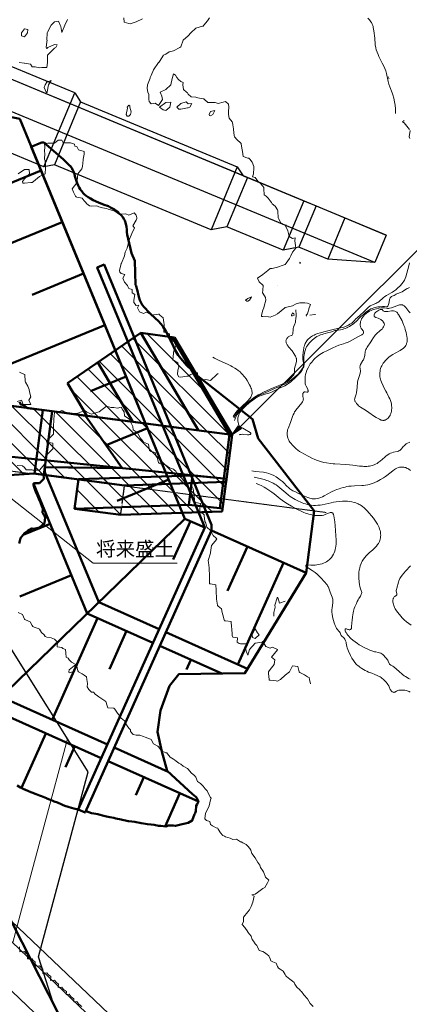
# Model space of a CAD drawing. Extents: x 0 to 420500, y 0 to 297000.
# Drawn here: x 244141 to 270318, y 41723 to 107963 of the extents above; entities that cross this region are included whole.
import ezdxf
from ezdxf.enums import TextEntityAlignment as Align

# ---------------------------------------------------------------- set-up
doc = ezdxf.new("R2010")
doc.units = 0
doc.header["$MEASUREMENT"] = 0
doc.linetypes.add('DASHDOT', pattern=[9.25, 6, -1.5, 0.25, -1.5])
doc.linetypes.add('DASHED', pattern=[7.5, 6, -1.5])
for name, color, linetype in [('D-BGD-EXST', 7, 'Continuous'), ('D-BGD-HICN', 7, 'Continuous'), ('D-BMK', 7, 'Continuous'), ('D-BYP-STR1', 7, 'Continuous'), ('D-BYP-STR3', 7, 'Continuous'), ('D-BYP-STR7', 7, 'Continuous'), ('D-BYP-STR8', 7, 'Continuous'), ('D-STR', 7, 'Continuous'), ('D-STR-HTXT', 7, 'Continuous')]:
    doc.layers.add(name, color=color, linetype=linetype)
doc.styles.add('ＭＳ_ゴシック', font='MS Gothic.ttf')

# ---------------------------------------------------------------- blocks, each defined once
blk = doc.blocks.new('LEADER_$D7$')
at = {"layer": 'D-STR-HTXT', "color": 1, "linetype": 'Continuous', "lineweight": 25}
for p, q in [((258418, 80028), (283501, 105111)), ((283501, 105111), (317001, 105111))]:
    blk.add_line(p, q, dxfattribs=at)
blk.add_lwpolyline([(258418, 80028), (258848, 80643), (259033, 80459)], close=True, dxfattribs=at)
blk.add_lwpolyline([(258418, 80028), (258848, 80643), (259033, 80459)], close=True, dxfattribs=at)
blk.add_solid([(258418, 80028), (258848, 80643), (259033, 80459)], dxfattribs=at)
blk = doc.blocks.new('LEADER_$D8$')
at = {"color": 7, "linetype": 'Continuous', "lineweight": 13}
for p, q in [((242160, 76865), (249073, 71409)), ((249073, 71409), (254723, 71409))]:
    blk.add_line(p, q, dxfattribs=at)
at = {"color": 23, "linetype": 'Continuous', "lineweight": 13}
blk.add_lwpolyline([(242160, 76865), (242490, 76687), (242409, 76585)], close=True, dxfattribs=at)
at = {"color": 7, "linetype": 'Continuous', "lineweight": 13}
blk.add_lwpolyline([(242160, 76865), (242490, 76687), (242409, 76585)], close=True, dxfattribs=at)
blk.add_lwpolyline([(242160, 76865), (242490, 76687), (242409, 76585)], close=True, dxfattribs=at)
blk.add_lwpolyline([(242160, 76865), (242490, 76687), (242409, 76585)], close=True, dxfattribs=at)
blk.add_lwpolyline([(242160, 76865), (242490, 76687), (242409, 76585)], close=True, dxfattribs=at)
blk.add_lwpolyline([(242160, 76865), (242490, 76687), (242409, 76585)], close=True, dxfattribs=at)
at = {"color": 23, "linetype": 'Continuous', "lineweight": 13}
blk.add_solid([(242160, 76865), (242490, 76687), (242409, 76585)], dxfattribs=at)
blk = doc.blocks.new('Hatching__Pattern_$11$')
at = {"color": 1, "linetype": 'Continuous', "lineweight": 13}
for p, q in [((235574, 63920), (238042, 73131)), ((231200, 71744), (231275, 72027)), ((239627, 54899), (242800, 66741)), ((244181, 47748), (247351, 59578)), ((243681, 45879), (244181, 47748)), ((247734, 36859), (247831, 37219))]:
    blk.add_line(p, q, dxfattribs=at)
blk = doc.blocks.new('Hatching__Fill_$20$')
at = {"layer": 'D-BYP-STR3', "color": 9, "linetype": 'Continuous', "lineweight": 13}
for p, q in [((246537, 81590), (251481, 76646)), ((247995, 81398), (252706, 76688)), ((249454, 81207), (253931, 76730)), ((250913, 81015), (255155, 76772)), ((252371, 80823), (256380, 76815)), ((246197, 80663), (250078, 76782)), ((253830, 80632), (257605, 76857)), ((255289, 80440), (258102, 77626)), ((256747, 80248), (258250, 78746)), ((246050, 79544), (248620, 76973)), ((258206, 80056), (258397, 79865)), ((245902, 78424), (247161, 77165))]:
    blk.add_line(p, q, dxfattribs=at)
blk = doc.blocks.new('Hatching__Fill_$21$')
at = {"layer": 'D-BYP-STR3', "color": 9, "linetype": 'Continuous', "lineweight": 13}
for p, q in [((226455, 83936), (231971, 78420)), ((227575, 84083), (233430, 78228)), ((229033, 83891), (234888, 78036)), ((230492, 83699), (236347, 77844)), ((231950, 83508), (237805, 77653)), ((226308, 82816), (230545, 78578)), ((233409, 83316), (239264, 77461)), ((234868, 83124), (240723, 77269)), ((236326, 82932), (242032, 77227)), ((237785, 82741), (243220, 77306)), ((239244, 82549), (244407, 77385)), ((240702, 82357), (245703, 77357)), ((242161, 82165), (245902, 78424)), ((226160, 81696), (229465, 78391)), ((243620, 81974), (246050, 79544)), ((245078, 81782), (246197, 80663)), ((226013, 80576), (228092, 78498)), ((225866, 79457), (226633, 78689))]:
    blk.add_line(p, q, dxfattribs=at)
blk = doc.blocks.new('Hatching__Fill_$23$')
at = {"layer": 'D-BYP-STR3', "color": 9, "linetype": 'Continuous', "lineweight": 13}
for p, q in [((248534, 77059), (250939, 74654)), ((249759, 77101), (252164, 74696)), ((250984, 77143), (253389, 74738)), ((252209, 77185), (254614, 74780)), ((253433, 77227), (255839, 74822)), ((254658, 77270), (257063, 74864)), ((255903, 77292), (257808, 75387)), ((257314, 77147), (257955, 76507)), ((247997, 76330), (249483, 74843)), ((247849, 75210), (248024, 75035))]:
    blk.add_line(p, q, dxfattribs=at)
blk = doc.blocks.new('Hatching__Fill_$24$')
at = {"layer": 'D-BYP-STR3', "color": 9, "linetype": 'Continuous', "lineweight": 13}
for p, q in [((252696, 86833), (256862, 82667)), ((251745, 86517), (258206, 80056)), ((254155, 86641), (255040, 85756)), ((250244, 85484), (255288, 80440)), ((250995, 86001), (256747, 80248)), ((249494, 84968), (253830, 80632)), ((248744, 84451), (252371, 80824)), ((247993, 83934), (250912, 81016)), ((247652, 83009), (249453, 81208))]:
    blk.add_line(p, q, dxfattribs=at)

msp = doc.modelspace()

# ---------------------------------------------------------------- linework, layer by layer
at = {"color": 7, "linetype": 'Continuous', "lineweight": 50}
for p, q in [((245572, 97819), (242106, 96388)), ((247003, 94353), (240071, 91490)), ((248434, 90886), (244968, 89455)), ((249865, 87420), (242933, 84558)), ((247362, 83500), (252282, 86887)), ((252282, 86887), (256152, 80327)), ((252282, 86887), (254549, 86589)), ((254375, 86612), (258245, 80051)), ((254549, 86589), (258418, 80028)), ((249394, 84899), (251749, 80906)), ((257855, 77092), (194634, 83576)), ((247362, 83500), (248652, 81313)), ((251296, 83954), (248901, 82965)), ((245124, 77434), (245686, 81703)), ((245760, 77350), (246321, 81619)), ((252728, 80488), (249947, 79340)), ((257855, 77092), (258245, 80051)), ((258003, 76871), (258418, 80028)), ((254159, 77022), (250693, 75591)), ((258029, 77069), (257855, 77092)), ((254463, 71645), (255620, 74226)), ((246189, 74051), (244364, 73297)), ((258105, 69530), (259442, 72513)), ((258790, 64587), (261857, 71431)), ((247620, 70585), (244154, 69154)), ((246311, 60864), (249377, 67708)), ((250170, 64280), (251317, 66839)), ((255343, 64256), (255634, 64905)), ((244258, 56284), (245902, 59952)), ((247213, 57680), (247841, 59083)), ((251952, 55797), (252491, 56999)), ((253907, 53689), (254906, 55917))]:
    msp.add_line(p, q, dxfattribs=at)
at = {"color": 1, "linetype": 'Continuous', "lineweight": 50}
msp.add_line((250426, 33867), (226464, 80872), dxfattribs=at)
at = {"color": 7, "linetype": 'Continuous', "lineweight": 50}
for points in [[(244141, 101285), (239734, 102198)], [(244141, 101285), (255244, 74394), (256571, 73799)], [(206290, 90919), (210109, 90416), (211433, 88981), (216390, 88330), (217715, 86895), (222672, 86243), (224261, 84521), (258418, 80028)], [(183538, 89877), (258418, 80028)], [(244133, 82253), (244213, 82086), (244412, 82033), (244660, 81838), (246321, 81619), (248568, 81324), (251022, 77793)], [(248652, 81313), (258418, 80028)], [(248652, 81313), (258418, 80028)], [(258001, 76871), (251187, 76636), (245121, 77434), (241376, 77185), (230637, 78597), (229219, 78352), (223846, 79058), (221669, 78616), (216712, 79271), (215159, 78960), (210201, 79612), (208649, 79312), (204830, 79815), (204830, 79815)], [(244099, 72719), (244186, 73086), (244466, 73419), (244677, 73586), (244966, 73734), (245083, 73703), (245466, 73794), (245802, 74086), (245852, 74472), (245814, 74586), (245675, 74795), (245688, 75086), (245623, 75244), (245483, 75586), (245477, 75597), (245466, 75626), (245329, 75949), (245277, 76086), (245190, 76310), (245083, 76586), (245072, 76693), (245069, 76766), (245159, 76779), (245466, 76790), (245760, 77077), (245769, 77086), (245745, 77365), (245833, 77534), (245832, 77586), (245826, 77852), (247419, 77833), (247419, 77833), (247669, 77830), (251022, 77793)], [(245833, 77534), (249451, 68771), (253504, 66955)], [(257768, 75086), (257595, 75109), (255494, 75324), (247830, 75061), (248091, 77044), (255755, 77307), (257855, 77092), (258029, 77069), (257742, 74888), (250927, 74653), (247830, 75061)], [(255755, 77307), (255494, 75324)], [(257855, 77092), (257595, 75109)], [(245069, 76764), (248679, 68022), (253095, 66043)], [(255244, 74394), (238779, 58411)], [(256571, 73799), (248073, 54833)], [(263388, 70745), (257027, 73595)], [(263388, 70745), (259274, 63992), (254841, 63936), (254215, 63148), (253612, 61499), (253402, 60043), (253700, 58738), (254053, 57420), (255743, 55863), (255966, 55690), (256019, 55640), (256048, 55586), (256145, 55362), (256071, 55191), (255997, 55086), (255966, 54727), (255937, 54586), (255892, 54512), (255733, 54086), (255466, 53923), (255266, 53886), (254966, 53818), (254605, 53725), (254466, 53759), (254141, 53761), (253966, 53680), (253614, 53734), (253466, 53738), (253167, 53788), (252966, 53810), (252718, 53838), (252466, 53879), (252295, 53915), (252222, 53930), (251966, 53983), (251877, 53997), (251466, 54043), (251431, 54051), (251254, 54086), (251017, 54137), (250966, 54147), (250609, 54229), (250466, 54263), (250204, 54324), (249966, 54366), (249786, 54406), (249466, 54487), (249389, 54509), (248979, 54586), (248968, 54588), (248966, 54589), (248601, 54722), (248576, 54727)], [(238885, 69470), (242114, 61649), (249620, 58286)], [(240278, 68715), (242886, 62398), (250029, 59198)], [(253961, 66751), (259455, 64289)], [(253552, 65838), (257716, 63972)], [(250485, 58994), (254106, 57371)], [(250076, 58081), (256145, 55362)], [(248073, 54833), (248021, 54844), (247966, 54858), (247780, 54900), (247466, 54996), (247394, 55014), (247172, 55086), (247015, 55135), (246966, 55161), (246676, 55296), (246466, 55373), (246312, 55433), (245966, 55578), (245960, 55580), (245946, 55586), (245606, 55726), (245466, 55779), (245242, 55863), (244966, 55968), (244885, 56006), (244687, 56086), (244531, 56151), (244475, 56173), (244466, 56177), (244195, 56316), (243966, 56434)], [(248576, 54727), (248574, 54728)]]:
    msp.add_lwpolyline(points, dxfattribs=at)
for points in [[(244911, 99420), (245558, 99687), (245622, 99705), (245691, 99707), (245771, 99700), (245839, 99658), (245882, 99624), (245922, 99576), (247072, 98559), (247500, 98140), (247524, 98122), (247571, 98082), (247601, 98026), (247641, 97987), (247696, 97867), (247713, 97847), (247736, 97787), (247750, 97768), (247778, 97671), (247798, 97637), (247842, 97467), (247855, 97437), (247877, 97380), (247917, 97236), (248008, 96971), (248070, 96817), (248138, 96675), (248202, 96564), (248242, 96505), (248305, 96420), (248407, 96301), (248504, 96208), (248609, 96121), (248737, 96024), (248905, 95923), (249077, 95828), (249443, 95668), (249806, 95507), (250107, 95410), (250232, 95331), (250384, 95258), (250512, 95189), (250726, 95046), (250831, 94934), (250952, 94819), (251080, 94670), (251163, 94525), (251195, 94457), (251244, 94310), (251306, 94035), (251340, 93842), (251344, 93672), (251366, 93511), (251654, 92249), (251870, 91738), (251925, 90121), (251956, 90062), (252006, 89863), (252040, 89802), (252140, 89317), (252207, 89105), (252367, 88786), (252493, 88621), (252834, 88270), (253018, 88079), (253143, 87973), (253267, 87867), (253434, 87702), (253641, 87476), (253787, 87295), (253985, 86975), (254381, 86174), (254596, 85740), (254798, 85398), (254967, 85160), (255350, 84729), (255701, 84396), (255969, 84103), (259788, 81098), (260170, 79798), (263936, 74915), (263388, 70745), (257027, 73595), (257033, 73990), (249808, 91488), (249346, 91297), (256571, 73799), (255244, 74394)], [(249808, 91488), (257033, 73990), (257027, 73595), (248528, 54627), (248073, 54833), (256571, 73799), (249346, 91297)]]:
    msp.add_lwpolyline(points, close=True, dxfattribs=at)
at = {"color": 7, "linetype": 'DASHED', "lineweight": 25}
msp.add_lwpolyline([(250927, 74653), (251188, 76636)], dxfattribs=at)
at = {"color": 1, "linetype": 'Continuous', "lineweight": 25}
msp.add_lwpolyline([(246402, 41761), (245412, 44910), (248735, 57367), (243378, 65923), (238252, 73166)], dxfattribs=at)
at = {"layer": 'D-BGD-EXST', "color": 7, "linetype": 'Continuous', "lineweight": 25}
for p, q in [((247834, 103042), (242600, 105217)), ((268767, 93478), (241987, 104605)), ((259163, 97468), (241987, 104605)), ((267999, 91631), (240454, 103076)), ((245762, 98055), (247834, 103042)), ((247834, 103042), (248235, 102442)), ((248235, 102442), (246470, 98194)), ((248235, 102442), (258762, 98068)), ((245762, 98055), (238462, 101089)), ((246470, 98194), (245762, 98055)), ((256997, 93820), (246470, 98194)), ((258762, 98068), (256997, 93820)), ((258762, 98068), (259163, 97468)), ((259163, 97468), (259440, 97353)), ((259440, 97353), (258058, 94029)), ((259440, 97353), (263226, 95780)), ((263226, 95780), (261844, 92455)), ((264057, 95435), (262906, 92664)), ((263226, 95780), (264057, 95435)), ((264057, 95435), (265996, 94629)), ((265996, 94629), (264845, 91858)), ((265996, 94629), (268767, 93478)), ((258058, 94029), (256997, 93820)), ((261844, 92455), (258058, 94029)), ((268767, 93478), (267999, 91631)), ((262906, 92664), (261844, 92455)), ((264845, 91858), (262906, 92664)), ((267999, 91631), (264845, 91858))]:
    msp.add_line(p, q, dxfattribs=at)
at = {"layer": 'D-BGD-HICN', "color": 7, "linetype": 'Continuous', "lineweight": 13}
for points in [[(269392, 101653), (269395, 101708), (269396, 101804), (269388, 101976), (269369, 102211), (269352, 102334), (269331, 102445), (269272, 102687), (269208, 102908), (269158, 103049), (269009, 103445), (268949, 103632), (268905, 103801), (268784, 104340), (268758, 104438), (268733, 104518), (268669, 104687), (268581, 104882), (268507, 105037), (268278, 105489), (268220, 105613), (268152, 105775), (268097, 105935), (268063, 106077), (268034, 106261), (268021, 106382), (268007, 106625), (267997, 106728), (267934, 107217), (267897, 107428), (267882, 107501), (267861, 107578), (267826, 107670), (267771, 107773), (267737, 107825), (267641, 107945), (267528, 108071)], [(258579, 80998), (258647, 81173), (258715, 81321), (258754, 81396), (258815, 81496), (258884, 81593), (258956, 81678), (259043, 81768), (259187, 81904), (259364, 82066), (259631, 82295), (259758, 82396), (259872, 82480), (259980, 82554), (260081, 82615), (260199, 82678), (260347, 82750), (260517, 82824), (260829, 82952), (261209, 83131), (261409, 83214), (261676, 83318), (261846, 83391), (261998, 83466), (262163, 83560), (262277, 83637), (262394, 83732), (262581, 83901), (262844, 84125), (262930, 84210), (262996, 84285), (263082, 84401), (263152, 84520), (263191, 84610), (263209, 84673), (263217, 84720), (263221, 84778), (263217, 84829), (263178, 85023), (263169, 85085), (263164, 85164), (263163, 85257), (263173, 85396), (263209, 85736), (263228, 85857), (263243, 85925), (263267, 86012), (263297, 86102), (263327, 86176), (263359, 86241), (263389, 86293), (263435, 86361), (263479, 86416), (263551, 86491), (263610, 86543), (263680, 86598), (263817, 86687), (263922, 86744), (263998, 86781), (264150, 86842), (264362, 86904), (264574, 86960), (264932, 87047), (265283, 87146), (265406, 87172), (265703, 87224), (265857, 87262), (265987, 87305), (266085, 87343), (266231, 87412), (266334, 87469), (266454, 87551), (266547, 87630), (266600, 87683), (266754, 87852), (266813, 87906), (267049, 88104), (267245, 88281), (267382, 88416), (267545, 88591), (267594, 88637), (267639, 88673), (267685, 88706), (267735, 88736), (267800, 88769), (267881, 88803), (268065, 88874), (268139, 88909), (268199, 88943), (268300, 89015), (268569, 89247), (268677, 89330), (268791, 89402), (269108, 89578), (269199, 89634), (269284, 89691), (269418, 89793), (269533, 89896), (269695, 90055), (269838, 90208), (269891, 90272), (269960, 90372), (269992, 90430), (270019, 90486), (270049, 90562), (270079, 90654), (270220, 91147), (270286, 91411), (270326, 91612)], [(270342, 89952), (270237, 89910), (270168, 89874), (270117, 89843), (269938, 89721), (269844, 89665), (269734, 89613), (269553, 89544), (269487, 89516), (269442, 89492), (269311, 89411), (269178, 89356), (269134, 89335), (269097, 89311), (269070, 89288), (269036, 89245), (269019, 89210), (268999, 89137), (268974, 88976), (268945, 88867), (268900, 88733), (268882, 88697), (268860, 88670), (268838, 88655), (268820, 88650), (268797, 88649), (268656, 88670), (268528, 88672), (268345, 88655), (268197, 88635), (268029, 88605), (267933, 88582), (267818, 88543), (267736, 88505), (267642, 88450), (267534, 88375), (267387, 88261), (267254, 88152), (267050, 87966), (266730, 87647), (266668, 87590), (266584, 87520), (266500, 87456), (266388, 87379), (266291, 87320), (266196, 87269), (266113, 87231), (266016, 87191), (265927, 87159), (265823, 87126), (265694, 87098), (265408, 87062), (265312, 87044), (265202, 87013), (265019, 86949), (264905, 86913), (264587, 86830), (264465, 86794), (264359, 86758), (264212, 86697), (264116, 86645), (264021, 86585), (263920, 86509), (263786, 86395), (263699, 86311), (263613, 86218), (263528, 86118), (263468, 86037), (263415, 85949), (263373, 85864), (263338, 85771), (263305, 85649), (263253, 85411), (263231, 85274), (263223, 85180), (263224, 85097), (263231, 85020), (263252, 84877), (263257, 84804), (263253, 84742), (263238, 84665), (263224, 84616), (263192, 84535), (263150, 84450), (263111, 84383), (263059, 84306), (263008, 84238), (262963, 84184), (262892, 84108), (262797, 84017), (262619, 83857), (262451, 83688), (262361, 83603), (262267, 83526), (262135, 83436), (261960, 83339), (261648, 83186), (261058, 82916), (260881, 82848), (260552, 82751), (260381, 82692), (260223, 82626), (260080, 82555), (259982, 82497), (259896, 82440), (259780, 82355), (259669, 82268), (259509, 82133), (259381, 82020), (259243, 81891), (259138, 81787), (259031, 81672), (258989, 81620), (258951, 81567), (258917, 81511), (258887, 81453), (258858, 81385), (258837, 81322), (258816, 81244), (258804, 81177), (258798, 81123), (258794, 81044), (258799, 80964), (258810, 80884), (258841, 80755), (258867, 80686), (258891, 80642), (258915, 80608), (258959, 80567), (258997, 80544), (259144, 80482), (259251, 80427), (259618, 80201), (259654, 80171), (259669, 80150), (259677, 80128), (259673, 80102), (259655, 80079), (259621, 80059), (259580, 80048), (259527, 80041), (259436, 80041), (259193, 80066), (259104, 80071), (259018, 80067), (258974, 80061), (258922, 80049), (258908, 80044)], [(270382, 88234), (270288, 88329), (270213, 88422), (270094, 88591), (270058, 88634), (270014, 88678), (269971, 88711), (269895, 88756), (269859, 88770), (269822, 88780), (269776, 88785), (269733, 88784), (269660, 88770), (269292, 88638), (269122, 88586), (268994, 88553), (268917, 88542), (268853, 88542), (268790, 88548), (268657, 88569), (268586, 88576), (268497, 88575), (268415, 88568), (268271, 88546), (268112, 88512), (267891, 88457), (267836, 88441), (267751, 88410), (267649, 88360), (267544, 88294), (267412, 88194), (267320, 88111), (267238, 88024), (267167, 87930), (267110, 87832), (267078, 87757), (267049, 87662), (267031, 87582), (267021, 87491), (267022, 87401), (267030, 87345), (267041, 87300), (267074, 87215), (267093, 87181), (267120, 87140), (267216, 87022), (267233, 86992), (267245, 86956), (267248, 86908), (267239, 86870), (267219, 86833), (267184, 86797), (267141, 86767), (267081, 86731), (266866, 86622), (266509, 86421), (266294, 86313), (266201, 86272), (266021, 86202), (265903, 86161), (265590, 86059), (265391, 85982), (265189, 85893), (264820, 85711), (264537, 85581), (264411, 85510), (264231, 85389), (264095, 85287), (263990, 85193), (263900, 85098), (263764, 84933), (263665, 84801), (263585, 84679), (263513, 84547), (263442, 84391), (263389, 84238), (263350, 84093), (263325, 83957), (263313, 83845), (263312, 83655), (263316, 83533), (263324, 83466), (263336, 83407), (263359, 83343), (263379, 83305), (263468, 83162), (263499, 83090), (263511, 83049), (263518, 83010), (263518, 82980), (263514, 82954), (263505, 82936), (263490, 82920), (263473, 82911), (263452, 82907), (263428, 82908), (263327, 82930), (263302, 82931), (263279, 82927), (263252, 82916), (263225, 82899), (263200, 82875), (263183, 82847), (263174, 82817), (263169, 82782), (263169, 82710), (263176, 82634), (263197, 82507), (263201, 82455), (263195, 82384), (263180, 82335), (263141, 82260), (263090, 82188), (262684, 81689), (262646, 81635), (262615, 81583), (262573, 81500), (262517, 81371), (262473, 81259), (262326, 80854), (262181, 80465), (262146, 80363), (262124, 80281), (262111, 80208), (262106, 80130), (262109, 80038), (262125, 79929), (262156, 79811), (262195, 79717), (262223, 79662), (262256, 79608), (262295, 79551), (262350, 79481), (262465, 79348), (262609, 79202), (262728, 79096), (262837, 79008), (262950, 78924), (263068, 78845), (263225, 78753), (263569, 78571), (263766, 78470), (263965, 78379), (264157, 78303), (264357, 78239), (264577, 78183), (264761, 78147), (265049, 78105), (265198, 78087), (265311, 78077), (266061, 78041), (266312, 78023), (266533, 78000), (266974, 77938), (267166, 77916), (267267, 77910), (267365, 77907), (267463, 77909), (267559, 77916), (267641, 77927), (267731, 77943), (267817, 77963), (267895, 77987), (267966, 78014), (268048, 78052), (268150, 78109), (268233, 78164), (268371, 78272), (268671, 78541), (268769, 78622), (268872, 78698), (268971, 78759), (269057, 78801), (269143, 78835), (269260, 78866), (269506, 78910), (269592, 78936), (269620, 78948), (269677, 78979), (269712, 79004), (269756, 79045), (269796, 79092), (269868, 79192), (269910, 79247), (269966, 79305), (270054, 79385), (270104, 79423), (270164, 79460), (270345, 79546)], [(258520, 81170), (258669, 81390), (258750, 81504), (258830, 81604), (258918, 81702), (259013, 81794), (259146, 81917), (259463, 82202), (259714, 82410), (259910, 82558), (260027, 82637), (260167, 82721), (260316, 82802), (260517, 82900), (261181, 83204), (261400, 83291), (261618, 83374), (261776, 83440), (261876, 83488), (261973, 83541), (262139, 83648), (262201, 83694), (262258, 83744), (262356, 83843), (262523, 84031), (262564, 84081), (262591, 84124), (262608, 84167), (262616, 84221), (262614, 84261), (262601, 84340), (262596, 84397), (262599, 84448), (262604, 84483), (262628, 84580), (262692, 84788), (262718, 84905), (262730, 84979), (262736, 85047), (262736, 85101), (262729, 85163), (262721, 85203), (262697, 85278), (262671, 85335), (262634, 85401), (262569, 85501), (262441, 85675), (262208, 85959), (262170, 86010), (262116, 86093), (262075, 86170), (262052, 86229), (262038, 86285), (262034, 86344), (262046, 86419), (262066, 86475), (262086, 86511), (262108, 86544), (262150, 86592), (262190, 86625), (262227, 86648), (262269, 86668), (262373, 86708), (262409, 86727), (262440, 86751), (262470, 86789), (262487, 86830), (262497, 86878), (262508, 87102), (262523, 87196), (262548, 87283), (262632, 87505), (262649, 87557), (262664, 87613), (262679, 87692), (262701, 87864), (262710, 88007), (262709, 88172), (262700, 88351), (262692, 88437)], [(258483, 81276), (258532, 81346), (258656, 81535), (258697, 81589), (258749, 81650), (258846, 81747), (259084, 81957), (259402, 82254), (259490, 82342), (259587, 82452), (259631, 82511), (259668, 82568), (259700, 82628), (259726, 82689), (259745, 82752), (259756, 82818), (259757, 82898), (259748, 82974), (259735, 83029), (259707, 83120), (259676, 83201), (259640, 83281), (259582, 83397), (259424, 83687), (259350, 83802), (259242, 83946), (259096, 84111), (259027, 84183), (258944, 84262), (258830, 84360), (258709, 84449), (258591, 84526), (258450, 84609), (258323, 84675), (258141, 84765), (257897, 84881), (257547, 85040), (257225, 85198), (257111, 85259)], [(259748, 77607), (259951, 77577), (260525, 77516), (260622, 77500), (260719, 77481), (260889, 77434), (260995, 77396), (261062, 77369), (261226, 77290), (261378, 77204), (261465, 77148), (261560, 77083), (261673, 76996), (261797, 76887), (261879, 76807), (262099, 76578), (262204, 76481), (262290, 76412), (262352, 76368), (262434, 76315), (262503, 76275), (262663, 76193), (262883, 76092), (263282, 75918), (263502, 75828), (263637, 75780), (263734, 75753), (263798, 75740), (263907, 75729), (263962, 75729), (264027, 75733), (264144, 75751), (264244, 75777), (264373, 75821), (264482, 75867), (264607, 75927), (265101, 76189), (265332, 76301), (265457, 76355), (265602, 76411), (265725, 76452), (265865, 76493), (266000, 76525), (266131, 76551), (266264, 76572), (266413, 76589), (266638, 76605), (267123, 76624), (267253, 76634), (267370, 76647), (267544, 76677), (267633, 76698), (267752, 76732), (267852, 76767), (267993, 76824), (268157, 76901), (268394, 77028), (268591, 77142), (268723, 77228), (268811, 77292), (269216, 77619), (269324, 77695), (269392, 77738), (269491, 77789), (269588, 77828), (269671, 77851), (269745, 77864), (269821, 77869), (269872, 77868), (269950, 77860), (270020, 77846), (270083, 77826), (270142, 77802), (270213, 77767), (270286, 77720), (270389, 77640)], [(270385, 63600), (270273, 63651), (270167, 63710), (270053, 63781), (269981, 63831), (269839, 63944), (269637, 64116), (269454, 64277), (269290, 64431), (269222, 64477), (269169, 64503), (269088, 64538), (269052, 64557), (269021, 64582), (268996, 64611), (268974, 64647), (268898, 64811), (268866, 64871), (268838, 64917), (268795, 64977), (268729, 65055), (268592, 65206), (268540, 65255), (268474, 65304), (268406, 65341), (268318, 65374), (268218, 65398), (268066, 65426), (267983, 65445), (267811, 65500), (267671, 65553), (267574, 65593), (267325, 65714), (267032, 65865), (266945, 65915), (266831, 65988), (266675, 66100), (266529, 66215), (266398, 66327), (266322, 66402), (266249, 66484), (266183, 66568), (266119, 66657), (266067, 66740), (266041, 66790), (266019, 66845), (266007, 66894), (266007, 66934), (266014, 66958), (266027, 66975), (266048, 66985), (266067, 66987), (266103, 66980), (266190, 66944), (266238, 66929), (266278, 66924), (266325, 66926), (266368, 66940), (266391, 66955), (266410, 66978), (266426, 67006), (266436, 67036), (266445, 67085), (266461, 67416), (266473, 67537), (266507, 67793), (266546, 68053), (266570, 68163), (266594, 68252), (266625, 68352), (266668, 68465), (266763, 68686), (266827, 68819), (266890, 68940), (266939, 69029), (267037, 69188), (267069, 69246), (267090, 69290), (267112, 69354), (267120, 69400), (267120, 69441), (267109, 69505), (267094, 69553), (267047, 69668), (267023, 69735), (266991, 69849), (266971, 69948), (266944, 70142), (266926, 70391), (266924, 70601), (266928, 70696), (266937, 70801), (266954, 70923), (266969, 71006), (266987, 71088), (267025, 71228), (267077, 71374), (267107, 71445), (267154, 71537), (267199, 71613), (267237, 71671), (267321, 71782), (267415, 71887), (267516, 71987), (267624, 72086), (267868, 72299), (268006, 72429), (268113, 72544), (268192, 72646), (268248, 72731), (268275, 72780), (268315, 72865), (268335, 72918), (268366, 73019), (268382, 73099), (268393, 73186), (268398, 73282), (268394, 73381), (268378, 73499), (268355, 73603), (268328, 73692), (268284, 73807), (268224, 73936), (268173, 74029), (268089, 74167), (268003, 74293), (267907, 74422), (267775, 74589), (267633, 74758), (267486, 74921), (267383, 75027), (267277, 75125), (267167, 75215), (267089, 75272), (267023, 75315), (266947, 75359), (266880, 75394), (266737, 75456), (266624, 75493), (266468, 75531), (266330, 75553), (266162, 75567), (265984, 75571), (265824, 75565), (265618, 75549), (265407, 75524), (265216, 75494), (265068, 75466), (264462, 75335), (264337, 75314), (264171, 75294), (264009, 75286), (263889, 75288), (263732, 75302), (263574, 75328), (263475, 75350), (263348, 75385), (263234, 75421), (263113, 75465), (262984, 75518), (262879, 75564), (262775, 75615), (262640, 75687), (262531, 75751), (262431, 75814), (262318, 75891), (262207, 75974), (262016, 76130), (261753, 76364), (261624, 76474), (261485, 76582), (261364, 76665), (261283, 76716), (261173, 76779), (261087, 76824), (260967, 76879), (260838, 76932), (260743, 76967), (260558, 77024), (260393, 77068), (259894, 77189), (259892, 77190)], [(270370, 62724), (270310, 62759), (270251, 62786), (270183, 62810), (270101, 62831), (270012, 62847), (269881, 62863), (269778, 62868), (269680, 62863), (269621, 62852), (269538, 62824), (269468, 62792), (269355, 62733), (269312, 62717), (269271, 62711), (269244, 62714), (269189, 62734), (269162, 62750), (269124, 62780), (269098, 62809), (269070, 62850), (269038, 62912), (268970, 63076), (268933, 63154), (268884, 63236), (268840, 63300), (268759, 63399), (268672, 63495), (268587, 63578), (268483, 63665), (268424, 63707), (268360, 63744), (267993, 63915), (267811, 63991), (267580, 64074), (267463, 64126), (267364, 64178), (267141, 64309), (266997, 64402), (266942, 64442), (266865, 64506), (266804, 64564), (266756, 64615), (266669, 64716), (266567, 64848), (266465, 64999), (266408, 65100), (266368, 65180), (266230, 65476), (266179, 65593), (266138, 65704), (266115, 65801), (266084, 66009), (266067, 66088), (266041, 66168), (266012, 66236), (265980, 66292), (265933, 66355), (265898, 66390), (265789, 66483), (265745, 66534), (265721, 66578), (265666, 66707), (265625, 66781), (265591, 66828), (265466, 66969), (265437, 67009), (265401, 67068), (265330, 67217), (265264, 67385), (265215, 67539), (265177, 67708), (265141, 67944), (265125, 68127), (265124, 68266), (265131, 68400), (265171, 68739), (265181, 68860), (265181, 68916), (265175, 68990), (265165, 69041), (265142, 69121), (265001, 69457), (264911, 69721), (264867, 69822), (264833, 69881), (264793, 69939), (264608, 70162), (264407, 70388), (264317, 70483), (264220, 70578), (264119, 70667), (263983, 70776), (263790, 70912), (263481, 71109), (263409, 71164), (263388, 71185), (263373, 71207), (263365, 71229), (263369, 71253), (263384, 71269), (263414, 71280), (263487, 71284), (263698, 71275), (263847, 71273), (263984, 71277), (264117, 71288), (264230, 71304), (264333, 71325), (264463, 71362), (264561, 71399), (264662, 71445), (264756, 71498), (264841, 71554), (264947, 71640), (265002, 71693), (265088, 71790), (265165, 71900), (265222, 72000), (265266, 72094), (265306, 72199), (265343, 72329), (265362, 72419), (265382, 72550), (265395, 72687), (265402, 72834), (265402, 72968), (265392, 73236), (265368, 73589), (265342, 73907), (265311, 74183), (265275, 74444), (265248, 74591), (265228, 74665), (265211, 74706), (265193, 74741), (265173, 74769), (265147, 74794), (265113, 74812), (265073, 74820), (265033, 74816), (264998, 74808), (264954, 74792), (264777, 74711), (264719, 74688), (264628, 74658), (264568, 74641), (264464, 74619), (264384, 74608), (264294, 74600), (264192, 74598), (264080, 74602), (263980, 74611), (263873, 74627), (263772, 74646), (263670, 74669), (263568, 74697), (263444, 74737), (263334, 74776), (263227, 74818), (263087, 74878), (262817, 75009), (262612, 75116), (262411, 75227), (262140, 75386), (261949, 75511), (261807, 75612), (261652, 75729), (261239, 76056), (261072, 76181), (260951, 76267), (260817, 76357), (260680, 76442), (260571, 76507), (260404, 76597), (260205, 76693), (260037, 76768)], [(270389, 71215), (270071, 70864), (269846, 70592), (269733, 70444), (269685, 70369), (269655, 70314), (269614, 70217), (269583, 70119), (269473, 69715), (269454, 69633), (269446, 69568), (269445, 69512), (269456, 69440), (269480, 69340), (269482, 69300), (269475, 69266), (269459, 69239), (269440, 69218), (269342, 69154), (269311, 69128), (269284, 69098), (269255, 69051), (269241, 69018), (269227, 68973), (269218, 68929), (269213, 68841), (269218, 68786), (269229, 68718), (269250, 68635), (269278, 68543), (269324, 68429), (269376, 68330), (269414, 68265), (269525, 68100), (269650, 67939), (269836, 67725), (269964, 67598), (270121, 67463), (270290, 67332), (270442, 67226)]]:
    msp.add_lwpolyline(points, dxfattribs=at)
msp.add_lwpolyline([(268601, 81015), (268620, 81009), (268648, 81013), (268700, 81030), (268770, 81065), (268826, 81104), (268896, 81165), (268943, 81217), (268990, 81281), (269027, 81345), (269043, 81376), (269081, 81474), (269099, 81538), (269117, 81622), (269130, 81711), (269136, 81801), (269137, 81894), (269132, 81980), (269118, 82092), (269090, 82218), (269053, 82334), (269002, 82463), (268951, 82579), (268813, 82866), (268751, 82983), (268617, 83217), (268562, 83329), (268453, 83576), (268411, 83683), (268381, 83771), (268360, 83853), (268345, 83940), (268336, 84035), (268334, 84117), (268338, 84203), (268351, 84309), (268370, 84405), (268394, 84493), (268433, 84603), (268471, 84687), (268512, 84764), (268574, 84863), (268626, 84934), (268713, 85038), (268777, 85107), (268867, 85194), (268951, 85266), (269042, 85336), (269214, 85450), (269359, 85534), (269695, 85714), (269800, 85777), (269902, 85849), (269951, 85892), (269994, 85935), (270032, 85981), (270081, 86052), (270121, 86132), (270139, 86178), (270154, 86229), (270170, 86310), (270178, 86393), (270179, 86468), (270173, 86550), (270158, 86661), (270107, 86913), (270051, 87130), (270009, 87265), (269961, 87401), (269891, 87572), (269830, 87699), (269588, 88134), (269557, 88183), (269521, 88232), (269472, 88283), (269443, 88306), (269402, 88332), (269337, 88359), (269260, 88374), (269189, 88379), (269113, 88377), (268876, 88342), (268773, 88331), (268712, 88329), (268646, 88338), (268608, 88351), (268564, 88378), (268544, 88398), (268509, 88444), (268495, 88458), (268462, 88472), (268441, 88474), (268401, 88468), (268369, 88459), (268323, 88442), (268283, 88423), (268216, 88385), (268144, 88339), (268065, 88278), (268013, 88221), (267980, 88168), (267955, 88102), (267950, 88068), (267951, 88037), (267957, 88013), (267964, 87998), (267974, 87985), (268003, 87960), (268037, 87940), (268077, 87923), (268230, 87873), (268314, 87840), (268397, 87793), (268444, 87760), (268495, 87717), (268539, 87673), (268569, 87637), (268616, 87566), (268626, 87542), (268638, 87499), (268642, 87451), (268636, 87398), (268619, 87346), (268591, 87291), (268544, 87223), (268485, 87154), (268392, 87066), (268083, 86799), (268026, 86745), (267971, 86681), (267912, 86591), (267807, 86403), (267735, 86286), (267486, 85928), (267433, 85836), (267405, 85773), (267378, 85690), (267364, 85632), (267321, 85379), (267304, 85294), (267284, 85218), (267263, 85155), (267232, 85082), (267202, 85025), (267042, 84772), (267021, 84728), (267012, 84698), (267007, 84664), (267006, 84611), (267035, 84338), (267035, 84280), (267026, 84199), (266998, 84091), (266898, 83828), (266876, 83751), (266862, 83687), (266847, 83584), (266817, 83239), (266762, 82860), (266745, 82774), (266727, 82701), (266658, 82491), (266650, 82452), (266646, 82401), (266653, 82348), (266664, 82315), (266690, 82263), (266717, 82222), (266779, 82139), (266851, 82053), (266908, 81995), (266970, 81945), (267047, 81895), (267266, 81767), (267444, 81653), (267611, 81538), (267977, 81273), (268087, 81201), (268173, 81149), (268309, 81079), (268433, 81031), (268491, 81015), (268544, 81006), (268584, 81005), (268592, 81007)], close=True, dxfattribs=at)
at = {"layer": 'D-BMK', "color": 30, "linetype": 'DASHDOT', "lineweight": 13}
msp.add_lwpolyline([(158037, 177374), (157700, 166460), (156913, 140992), (161912, 128883), (175649, 95607), (178765, 88058), (181814, 85716), (191561, 84434), (203001, 82929), (225880, 79920), (264745, 74809)], dxfattribs=at)
at = {"layer": 'D-BYP-STR1', "color": 7, "linetype": 'Continuous', "lineweight": 25}
for p, q in [((213586, 75847), (282818, 10000)), ((212897, 75122), (281367, 10000)), ((211243, 73383), (277884, 10000))]:
    msp.add_line(p, q, dxfattribs=at)
at = {"layer": 'D-BYP-STR7', "color": 3, "linetype": 'Continuous', "lineweight": 50}
for p, q in [((247362, 83500), (252282, 86887)), ((252282, 86887), (256152, 80327)), ((252282, 86887), (254549, 86589)), ((254375, 86612), (258245, 80051)), ((254549, 86589), (258418, 80028)), ((249394, 84899), (251749, 80906)), ((247362, 83500), (248652, 81313))]:
    msp.add_line(p, q, dxfattribs=at)
for points in [[(248652, 81313), (258418, 80028)], [(248652, 81313), (258418, 80028)], [(257768, 75086), (257595, 75109), (255494, 75324), (247830, 75061), (248091, 77044), (255755, 77307), (257855, 77092), (258029, 77069), (257742, 74888), (250927, 74653), (247830, 75061)], [(255755, 77307), (255494, 75324)], [(257855, 77092), (257595, 75109)]]:
    msp.add_lwpolyline(points, dxfattribs=at)
at = {"layer": 'D-BYP-STR7', "color": 3, "linetype": 'DASHED', "lineweight": 25}
msp.add_lwpolyline([(250927, 74653), (251188, 76636)], dxfattribs=at)
at = {"layer": 'D-BYP-STR8', "color": 7, "linetype": 'Continuous', "lineweight": 13}
for points in [[(244107, 105085), (244432, 105049), (244468, 105039), (244862, 104979), (244968, 104783), (245171, 104788), (245468, 104722), (245626, 104743), (245968, 104757), (246003, 105085), (246001, 105118), (246017, 105585), (246468, 106048), (246574, 106085), (246663, 106280), (246468, 106284), (246041, 106085), (245968, 106029), (245935, 106052), (245923, 106085), (245968, 106469), (245985, 106585), (245973, 106590), (245987, 107085), (246000, 107118), (246244, 107585), (246468, 107820), (246752, 107869), (246850, 107585), (246894, 107511), (246968, 107100), (247180, 107585), (247360, 107978)], [(251129, 108085), (251169, 107786), (251468, 107717), (251571, 107688), (251968, 107819), (252398, 108015)], [(256901, 108085), (256766, 107883), (256515, 107585), (256468, 107537), (256414, 107531), (255968, 107396), (255634, 107085), (255468, 106881), (255115, 106585), (254968, 106143), (254903, 106085), (254468, 105858), (254174, 105791), (253968, 105654), (253793, 105585), (253523, 105141), (253483, 105085), (253468, 105073), (253123, 104585), (252968, 104198), (252916, 104085), (252909, 104027), (252736, 103585), (252716, 103333), (252759, 103085), (252814, 102931), (252823, 102585), (252842, 102460), (252968, 102296), (253234, 102351), (253468, 102195), (253725, 102585), (253700, 102817), (253570, 103085), (253968, 103257), (254292, 103585), (254382, 103999), (254407, 104085), (254468, 104326), (254612, 104230), (254699, 104085), (254814, 103932), (254968, 103807), (255114, 103732), (255094, 103585), (255142, 103259), (255350, 103085), (255416, 103033), (255468, 102963), (255665, 102783), (255968, 102760), (256099, 102717), (256468, 102628), (256523, 102640), (256566, 102585), (256780, 102397), (256968, 102392), (257275, 102392), (257468, 102331), (257805, 102422), (257968, 102450), (258161, 102278), (258201, 102085), (258167, 101785), (258178, 101585), (258214, 101331), (258416, 101085), (258437, 101054), (258468, 100892), (258513, 100631), (258508, 100585), (258552, 100169), (258572, 100085), (258763, 99880), (258968, 99670), (259024, 99641), (259029, 99585), (259089, 99206), (259102, 99085), (259151, 98768), (259468, 98655), (259535, 98652), (259614, 98585), (259751, 98368), (259863, 98085), (259876, 97993), (259841, 97585), (259785, 97402), (259968, 97354), (260075, 97192), (260173, 97085), (260320, 96938), (260468, 96765), (260547, 96664), (260548, 96585), (260571, 96188), (260694, 96085), (260834, 95951), (260968, 95775), (261050, 95667), (261112, 95585), (261299, 95416), (261468, 95173), (261493, 95111), (261496, 95085), (261514, 94632), (261539, 94585), (261680, 94297), (261968, 94148), (262047, 94164), (262008, 94085), (262152, 93770), (262200, 93585), (262258, 93376), (262468, 93236), (262661, 93278), (262630, 93085), (262666, 92783), (262694, 92585), (262468, 92314), (262349, 92085), (262270, 91887), (262051, 91585), (261968, 91498), (261839, 91457), (261468, 91313), (261102, 91219), (260968, 91221), (260817, 91085), (260468, 90821), (260110, 90585), (260220, 90337), (260468, 90101), (260482, 90100), (260492, 90085), (260468, 89762), (260454, 89585), (260464, 89581), (260468, 89575), (260664, 89281), (260680, 89085), (260576, 88693), (260549, 88585), (260468, 88431), (260396, 88085), (260383, 88001), (260468, 87994), (260853, 87970), (260968, 87961), (261315, 88085), (261468, 88176), (261946, 88585), (261968, 88608), (261992, 88609), (262468, 88721), (262726, 88843), (262968, 88915), (263308, 88925), (263468, 88886), (263691, 88808), (263599, 88585), (263468, 88167), (263385, 88085), (263409, 88026)], [(268968, 104002), (268912, 104029), (268892, 104085), (268925, 104129)], [(269968, 101177), (269867, 101085), (269923, 101040), (269968, 101035), (270342, 100585)], [(270387, 100504), (270305, 100085), (270354, 99971)], [(257468, 84157), (257393, 84085), (256968, 83691), (256637, 83754), (256468, 83745), (256141, 83758), (256096, 84085), (256082, 84199), (255968, 84231), (255639, 84085), (255468, 83989), (255367, 83984), (254968, 83925), (254827, 83944), (254739, 84085), (254774, 84391), (254829, 84585), (254756, 84874), (254468, 85052), (254435, 85052), (254432, 85085), (254468, 85514), (254480, 85585), (254475, 85593), (254643, 86085), (254647, 86264), (254468, 86323), (254224, 86341), (254193, 86585), (254213, 86830), (253968, 86917), (253833, 86950), (253815, 87085), (253844, 87461), (253824, 87585), (253783, 87900), (253559, 88085), (253535, 88152), (253468, 88146), (252975, 88092), (252968, 88097), (252660, 88277), (252468, 88188), (252194, 88311), (252061, 88585), (252136, 88753), (251968, 88734), (251814, 88931), (251803, 89085), (251865, 89483), (251696, 89585), (251705, 89823), (251468, 89876), (251402, 90019), (251380, 90085), (251182, 90299), (251068, 90585), (251210, 90828), (250968, 90883), (250870, 90987), (250846, 91085), (250968, 91569), (250974, 91585), (250974, 91591), (251177, 92085), (251217, 92334), (251353, 92585), (251468, 93059), (251477, 93085), (251477, 93094), (251667, 93585), (251849, 93967), (251749, 94085), (251968, 94473), (252005, 94585), (252013, 94631), (251968, 94815), (251841, 94959), (251468, 94820), (251281, 94899), (250968, 94882), (250788, 94905), (250526, 95085), (250483, 95101), (250468, 95105), (250093, 95210), (249968, 95251), (249694, 95312), (249468, 95371), (249320, 95438), (248968, 95409), (248821, 95438), (248653, 95585), (248561, 95678), (248468, 95785), (248331, 95948), (247968, 96019), (247936, 96053), (247895, 96085), (247752, 96369), (247675, 96585), (247968, 96996), (248001, 97085), (248008, 97126), (248035, 97585), (248304, 97921), (248351, 98085), (248411, 98529), (248403, 98585), (248468, 98919), (248473, 99085), (248472, 99090), (248468, 99096), (248096, 99213), (247968, 99437), (247835, 99452), (247818, 99585), (247554, 99672), (247468, 99685), (247061, 99679), (246968, 99856), (246734, 99851), (246468, 99655), (246039, 99656), (245968, 99639), (245812, 99585), (245824, 99442), (245809, 99085), (245836, 98953), (245810, 98585), (245850, 98468), (245879, 98085), (245876, 97993), (245859, 97585), (245468, 97415), (245057, 97085), (244968, 97007), (244893, 97010), (244468, 96961), (244345, 96962), (244328, 97085), (244468, 97257), (244807, 97585), (244775, 97892), (244468, 97884), (244045, 97585)], [(263645, 88085), (263968, 88141), (264016, 88133)], [(244126, 84243), (244468, 84095), (244483, 84100), (244486, 84085), (244511, 83628), (244525, 83585), (244683, 83301), (244769, 83085), (244807, 82924), (244883, 82585), (244757, 82374), (244885, 82085), (244468, 82077), (244460, 82077), (244382, 82085), (244256, 82373), (243968, 82276)], [(243968, 77974), (244323, 77940), (244468, 77847), (244569, 77686), (244968, 77676), (245032, 77650), (245468, 77652), (245825, 78085), (245830, 78447), (245885, 78585), (245968, 78696), (246356, 79085), (246363, 79480), (245968, 79536), (245932, 79549), (245932, 79585), (245968, 79621), (246400, 80085), (246408, 80525), (246407, 80585), (246427, 81044), (246427, 81085), (246468, 81545), (246754, 81585), (246968, 81678), (247028, 81645), (247126, 81585), (247403, 81520), (247468, 81472), (247855, 81472), (247968, 81477), (248285, 81585), (248468, 81656), (248533, 81651), (248639, 81585), (248842, 81459), (248968, 81417), (249460, 81577), (249468, 81578), (249475, 81585), (249968, 81962), (250261, 81878), (250468, 81875), (250715, 81832), (250968, 81901), (251069, 81686), (251152, 81585), (251190, 81308), (251468, 81121), (251482, 81099), (251485, 81085), (251651, 80768), (251735, 80585), (251755, 80373), (251968, 80233), (252058, 80176), (252102, 80085), (252224, 79841), (252429, 79585), (252442, 79559), (252468, 79545), (252784, 79401), (252836, 79085), (252871, 78988), (252968, 78908), (253232, 78849), (253317, 78585), (253384, 78501), (253468, 78176), (253505, 78123), (253607, 78085), (253910, 78027), (253968, 78001), (254207, 77824), (254468, 77721), (254542, 77659), (254623, 77585), (254733, 77350), (254968, 77174), (255014, 77131), (255048, 77085), (255234, 76852), (255468, 76774), (255606, 76723), (255716, 76585), (255786, 76404), (255847, 76085), (255866, 75984), (255876, 75585), (255892, 75509), (255968, 75484), (256299, 75416), (256234, 75085), (256250, 74867), (256468, 74724), (256532, 74649), (256526, 74585), (256591, 74208), (256653, 74085), (256713, 73830), (256968, 73600), (256976, 73593), (256978, 73585), (257143, 73260), (257347, 73085), (257397, 73015), (257025, 72585), (256968, 72118), (256951, 72085), (256951, 72068), (256808, 71585), (256833, 71450), (256868, 71085), (256871, 70988), (256893, 70585), (256895, 70513), (256894, 70085), (256896, 70013), (256968, 70010), (257319, 69936), (257337, 69585), (257341, 69458), (257371, 69085), (257371, 68988), (257435, 68585), (257436, 68553), (257468, 68517), (257704, 68321), (257738, 68085), (257797, 67915), (257874, 67585), (257903, 67520), (257968, 67520), (258351, 67468), (258383, 67085), (258385, 67002), (258413, 66585), (258413, 66531), (258468, 66423), (258769, 66386), (258744, 66085), (258884, 66001), (258968, 65977), (259350, 65967), (259331, 65585), (259364, 65481), (259468, 65208), (259588, 65585), (259968, 66021), (260424, 66085), (260468, 66139), (260486, 66104), (260491, 66085), (260684, 65802), (260968, 65686), (261135, 65753), (261458, 65585), (261459, 65577), (261056, 65085), (261284, 64901), (261235, 64585), (260968, 64245), (260858, 64085), (260864, 63982), (260910, 63585), (260911, 63529), (260968, 63528), (261372, 63490), (261468, 63452), (261664, 63585), (261968, 63872), (262266, 64085), (262468, 64504), (262825, 64442), (262928, 64085), (262946, 64064), (262968, 64044), (263275, 63893), (263468, 63764), (263593, 63710), (263613, 63585), (263676, 63293)], [(261968, 68855), (261600, 68718), (261486, 69085), (261484, 69101), (261468, 69100), (261449, 69085), (261442, 69059), (261293, 68585), (261316, 68434), (261208, 68085), (261208, 67825)], [(244027, 68085), (244325, 67942), (244468, 67644), (244489, 67607), (244527, 67585), (244844, 67462), (244968, 67204), (245013, 67130), (245121, 67085), (245390, 67007), (245468, 66950), (245614, 66732), (245777, 66585), (245852, 66469), (245968, 66428), (246263, 66380), (246468, 66297), (246574, 66191), (246679, 66085), (246664, 65781), (246968, 65727), (247036, 65654), (247215, 65585), (247237, 65354), (247261, 65085), (247393, 65011), (247468, 64901), (247629, 64746), (247913, 64585), (247468, 64227), (247435, 64085), (247441, 64059), (247468, 64023), (247713, 64085), (247968, 64470), (248052, 64169), (248099, 64085), (248328, 63945), (248468, 63864), (248631, 63748), (248650, 63585), (248698, 63315), (248673, 63085), (248784, 62901), (248968, 62717), (249096, 62713), (249208, 62585), (249363, 62480), (249468, 62399), (249653, 62270), (249917, 62085), (249941, 62058), (249968, 61933), (250057, 61674), (250468, 61649), (250498, 61615), (250528, 61585), (250704, 61321), (250884, 61085), (250906, 61024), (250968, 60964), (251180, 60797), (251266, 60585), (251351, 60468), (251468, 60294), (251578, 60196), (251590, 60085), (251764, 59881), (251968, 59832), (252211, 59828), (252468, 59730), (252569, 59686), (252863, 59585), (252936, 59553), (252968, 59537), (253130, 59248), (253422, 59085), (253442, 59059), (253468, 59043), (253657, 58774), (253968, 58650), (254022, 58640), (254070, 58585), (254241, 58358), (254468, 58221), (254544, 58162), (254651, 58085), (254825, 57942), (254968, 57869), (255119, 57737), (255425, 57585), (255447, 57565), (255468, 57552), (255669, 57286), (255917, 57085), (255935, 57052), (255968, 57015), (256098, 56716), (256288, 56585), (256371, 56489), (256468, 56409), (256607, 56224), (256727, 56085), (256806, 55924), (256968, 55638), (256994, 55611), (257011, 55585), (256968, 55482), (256869, 55085), (256796, 54914), (256626, 54585), (256587, 54204), (256695, 54085), (256916, 54033), (256968, 53831), (257106, 53723), (257345, 53585), (257448, 53565), (257468, 53507), (257635, 53253), (257783, 53085), (257906, 53024), (257968, 52993), (258274, 52891), (258468, 52815), (258713, 52830), (258968, 52663), (259028, 52646), (259133, 52585), (259357, 52474), (259468, 52356), (259599, 52216), (259670, 52085), (259745, 51863), (259967, 51585), (259967, 51584), (259968, 51583), (260148, 51266), (260275, 51085), (260315, 50932), (260468, 50693), (260517, 50634), (260553, 50585), (260661, 50278), (260886, 50085), (260787, 49904), (260605, 49585), (260468, 49524), (260126, 49243), (259968, 49130), (259732, 49085), (259889, 49007), (259803, 48585), (259687, 48304), (259576, 48085), (259468, 47938), (259172, 47585), (259174, 47292), (259099, 47085), (259275, 46892), (259468, 46594), (259472, 46590), (259473, 46585), (259691, 46308), (259770, 46085), (259845, 45962), (259968, 45786), (260066, 45683), (260126, 45585), (260225, 45342), (260468, 45284), (260581, 45198), (260761, 45085), (260877, 44994), (260968, 44790), (261024, 44642), (261159, 44585), (261374, 44491), (261468, 44266), (261528, 44146), (261642, 44085), (261839, 43956), (261968, 43722), (262014, 43631), (262070, 43585), (262302, 43419), (262468, 43274), (262573, 43190), (262621, 43085), (262758, 42875), (262968, 42690), (263016, 42633), (263075, 42585), (263236, 42353), (263468, 42091), (263470, 42088), (263472, 42085), (263668, 41785), (263850, 41585)], [(248306, 41585), (248118, 41736), (247968, 41914), (247774, 41891), (247780, 42085), (247602, 42219), (247468, 42405), (247270, 42387), (247275, 42585), (247093, 42711), (246968, 42872), (246731, 42848), (246745, 43085), (246586, 43204), (246468, 43351), (246204, 43321), (246232, 43585), (246086, 43703), (245968, 43839), (245688, 43806), (245703, 44085), (245574, 44191), (245468, 44320), (245175, 44292), (245169, 44585), (245053, 44670), (244968, 44777), (244665, 44783), (244654, 45085), (244552, 45169), (244468, 45269), (244143, 45261), (244133, 45585)]]:
    msp.add_lwpolyline(points, dxfattribs=at)
for points in [[(244268, 107085), (244468, 107352), (244684, 107301), (244669, 107085), (244468, 106818), (244268, 106885)], [(245857, 103585), (245968, 103771), (246263, 103881), (246076, 103585), (245987, 103104), (245995, 103085), (245968, 103066), (245940, 103058), (245929, 103085), (245781, 103398)], [(251372, 102085), (251468, 102214), (251541, 102158), (251545, 102085), (251637, 101755), (251585, 101585), (251468, 101478), (251357, 101474), (251302, 101585), (251393, 102010)], [(253543, 102085), (253968, 102400), (254292, 102410), (254234, 102085), (253968, 101862), (253788, 101905)], [(254701, 102085), (254968, 102320), (255325, 102442), (255468, 102300), (255707, 102324), (255576, 102085), (255468, 102024), (255420, 102037), (254968, 101955), (254827, 101944)], [(256864, 101585), (256968, 101797), (257242, 101859), (257113, 101585), (256968, 101504), (256904, 101521)], [(262958, 91585), (262968, 91654), (263005, 91622), (262979, 91585), (262968, 91566), (262958, 91575)], [(261461, 90085), (261468, 90091), (261471, 90088), (261470, 90085), (261468, 90083), (261465, 90082)], [(259306, 89085), (259468, 89214), (259711, 89328), (259572, 89085), (259468, 89017), (259411, 89028)], [(262401, 88085), (262468, 88233), (262562, 88179), (262593, 88085), (262468, 88030), (262414, 88031)], [(259764, 66585), (259968, 66984), (260108, 66725), (260241, 66585), (259968, 66340), (259789, 66407)]]:
    msp.add_lwpolyline(points, close=True, dxfattribs=at)
at = {"layer": 'D-STR', "color": 7, "linetype": 'Continuous', "lineweight": 50}
for p, q in [((257855, 77092), (194634, 83576)), ((245124, 77434), (245686, 81703)), ((245760, 77350), (246321, 81619)), ((257855, 77092), (258245, 80051)), ((258003, 76871), (258418, 80028)), ((258029, 77069), (257855, 77092))]:
    msp.add_line(p, q, dxfattribs=at)
for points in [[(194634, 83576), (194634, 83576), (181635, 85285), (178395, 87774), (177903, 88965), (175244, 94358), (174493, 95130), (179669, 97267), (182340, 90796), (183538, 89877), (258418, 80028)], [(206290, 90919), (210109, 90416), (211433, 88981), (216390, 88330), (217715, 86895), (222672, 86243), (224261, 84521), (258418, 80028)], [(258001, 76871), (251187, 76636), (245121, 77434), (241376, 77185), (230637, 78597), (229219, 78352), (223846, 79058), (221669, 78616), (216712, 79271), (215159, 78960), (210201, 79612), (208649, 79312), (204830, 79815), (204830, 79815)]]:
    msp.add_lwpolyline(points, dxfattribs=at)

# ---------------------------------------------------------------- block references
at = {"color": 4, "linetype": 'Continuous', "lineweight": 0}
for name in ['LEADER_$D7$', 'Hatching__Fill_$24$', 'Hatching__Fill_$21$', 'Hatching__Fill_$20$', 'LEADER_$D8$', 'Hatching__Fill_$23$', 'Hatching__Pattern_$11$']:
    msp.add_blockref(name, (0, 0), dxfattribs=at)

# ---------------------------------------------------------------- texts
at = {"color": 23, "style": 'ＭＳ_ゴシック', "width": 1.000577}
msp.add_text('将来盛土', height=961.7, dxfattribs=at).set_placement((251898, 71880), align=Align.CENTER)

doc.saveas('drawing.dxf')
